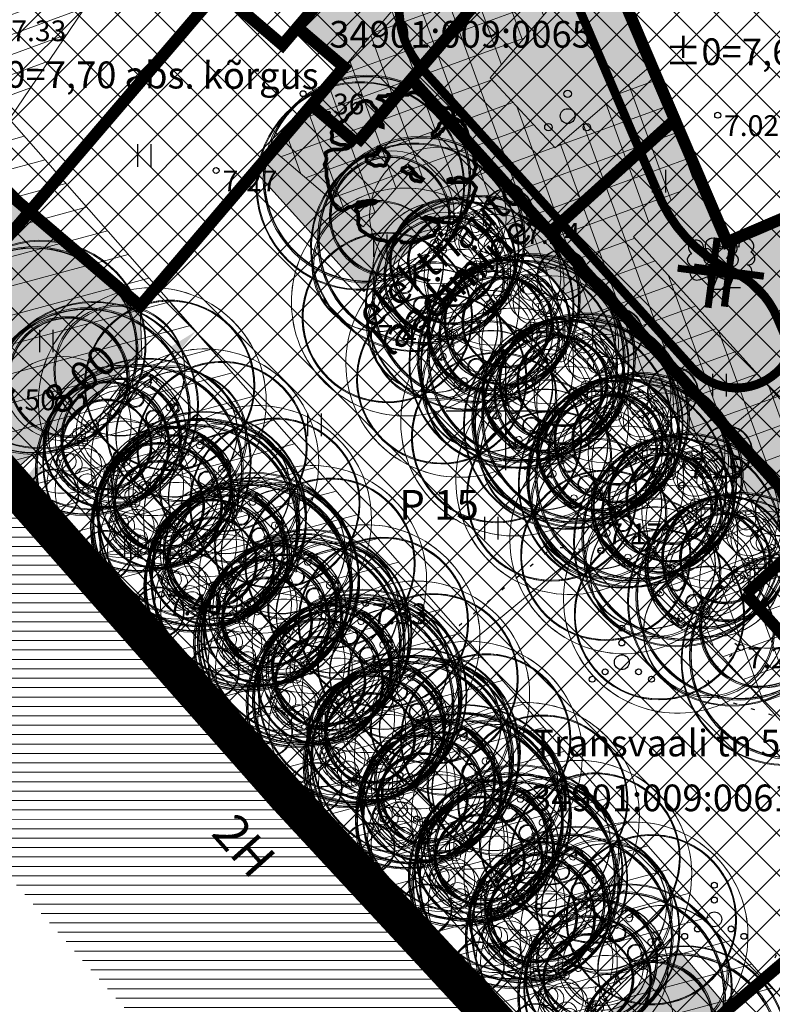
# Model space of a CAD drawing. Extents: x 411402 to 411913, y 6458040 to 6458506.
# Drawn here: x 411584 to 411609, y 6458180 to 6458213 of the extents above; entities that cross this region are included whole.
import ezdxf
from ezdxf.enums import TextEntityAlignment as Align

# ---------------------------------------------------------------- set-up
doc = ezdxf.new("R2010")
doc.units = 0
for name, pattern in [('ACAD_ISO02W100', [15, 12, -3]), ('ACAD_ISO04W100', [30, 24, -3, 0, -3]), ('DASHDOT2', [0.5, 0.25, -0.125, 0, -0.125]), ('DASHED', [0.75, 0.5, -0.25]), ('HOONEKP', [0.02001, 0.01, -1e-05, 0.01]), ('KOLVIK', [1.25, 0.25, -1])]:
    doc.linetypes.add(name, pattern=pattern)
for name, color, linetype, lineweight in [('0-autod', 252, 'Continuous', 13), ('DP_hoonestus', 30, 'ACAD_ISO02W100', 13), ('DP_Plan_ala', 191, 'ACAD_ISO04W100', 13), ('OLEV_HOONED', 251, 'Continuous', 13), ('OLEV_HOONED_HATS', 253, 'Continuous', 13), ('OLEV_PIIRANG_MAANTEE', 114, 'DASHDOT2', 13), ('OLEV_PIIRANGUD TV', 132, 'Continuous', 13), ('PIIR', 1, 'Continuous', 0), ('PLAN_EH_HOONED', 164, 'DASHED', 13), ('PLAN_EH_HOONESTUSALA_HATS', 31, 'Continuous', 13), ('PLAN_EH_LIKV', 10, 'Continuous', 13), ('PLAN_EH_MÄNGUVÄLJAK', 220, 'DASHED', 13), ('PLAN_HALJ_KORG', 92, 'Continuous', 13), ('PLAN_PIIRANGUD_TO', 243, 'Continuous', 13), ('PLAN_PIIRANGUD_TV', 231, 'Continuous', 13), ('PLAN_TV_TERMO', 44, 'SOOJATRASS', 13)]:
    doc.layers.add(name, color=color, linetype=linetype, lineweight=lineweight)
for name, color, linetype in [('Haljastus', 8, 'Continuous'), ('Hoone', 250, 'Continuous'), ('Korgus', 8, 'Continuous'), ('PLAN_LIIKLUS_TEE', 250, 'Continuous'), ('Puu', 8, 'Continuous'), ('Vork', 252, 'Continuous')]:
    doc.layers.add(name, color=color, linetype=linetype)
doc.layers.add('PLAN_HALJ_MADAL', color=7, linetype='Continuous', lineweight=0, true_color=0xa8ce9c)
doc.styles.add('ARIAL', font='arial.ttf')
doc.styles.add('ITALIC', font='italic.shx')
doc.styles.add('romanc', font='romanc.shx')
doc.styles.add('ROMANS', font='romans.shx')
doc.styles.get("Standard").update_dxf_attribs({"font": 'arial.ttf'})
doc.linetypes.add('SOOJATRASS', pattern='A,2.5,-1.5,["T",romanc,S=1.6,R=0,X=-0.8,Y=-0.8],-2.5,6.5', length=13)
doc.dimstyles.new('ISO-25', dxfattribs={"dimtxt": 2.5, "dimasz": 2.5, "dimexe": 1.25, "dimexo": 0.625, "dimtad": 1, "dimtxsty": 'Standard', "dimcen": 2.5, "dimadec": 0, "dimazin": 0, "dimtfac": 1, "dimtmove": 0, "dimatfit": 3, "dimfxl": 1, "dimarcsym": 0})

# ---------------------------------------------------------------- blocks, each defined once
blk = doc.blocks.new('LEHTP2')
at = {"color": 0, "linetype": 'Continuous'}
for p, q in [((-0.88, 0.67), (0.01, 1.02)), ((0, 0), (-0.35, 0.88)), ((0, 0), (0.36, 0.88)), ((0.01, 1.02), (0.89, 0.66)), ((0.76, 0), (0, 0))]:
    blk.add_line(p, q, dxfattribs=at)
at = {"color": 0, "linetype": 'Continuous', "flags": 128}
blk.add_lwpolyline([(0.01, 2.01), (-0.03, 1.86), (-0.03, 1.82), (-0.01, 1.76), (0.03, 1.69), (0.04, 1.65), (0.01, 1.58), (-0.04, 1.48), (-0.05, 1.43), (-0.04, 1.4), (-0.02, 1.34), (0.05, 1.22), (0.06, 1.18), (0.05, 1.14), (0.02, 1.07), (0.01, 1.02)], dxfattribs=at)
at = {"color": 0, "linetype": 'Continuous'}
for centre, radius, start, end in [((-1.114, 2.828), 0.512, 350.48556, 111.50017), ((1.158, 2.811), 0.512, 67.6168, 188.63142), ((-1.114, 2.828), 0.512, 111.50269, 232.51731), ((-0.445, 2.327), 0.448, 308.50412, 111.57247), ((0.481, 2.318), 0.45, 67.7016, 230.51262), ((1.158, 2.811), 0.512, 306.59966, 67.61428), ((-1.262, 2.005), 0.448, 111.43041, 274.49868), ((0.008, 1.535), 0.475, 66.76552, 111.50149), ((1.293, 1.986), 0.448, 264.6183, 67.68657), ((-1.053, 1.117), 0.475, 111.50143, 291.50036), ((1.07, 1.101), 0.475, 247.61661, 67.61554)]:
    blk.add_arc(centre, radius, start, end, dxfattribs=at)
blk = doc.blocks.new('PQQSAS')
at = {"color": 0, "linetype": 'Continuous'}
for centre, radius in [((0, 1.5), 0.25), ((0, 0), 0.5), ((-1.3, -0.75), 0.25), ((1.3, -0.75), 0.25)]:
    blk.add_circle(centre, radius, dxfattribs=at)
blk = doc.blocks.new('VQSA')
at = {"color": 0, "linetype": 'Continuous'}
for centre, radius in [((0, 2.3), 0.2), ((0, 1.3), 0.2), ((0, 0), 0.5), ((-1.13, -0.65), 0.2), ((1.13, -0.65), 0.2), ((-2, -1.15), 0.2), ((2, -1.15), 0.2)]:
    blk.add_circle(centre, radius, dxfattribs=at)
blk = doc.blocks.new('VKORIS')
at = {"color": 0, "linetype": 'Continuous'}
for p, q in [((0, 4), (0, -4)), ((-4, 0), (4, 0))]:
    blk.add_line(p, q, dxfattribs=at)
blk = doc.blocks.new('HEIN')
at = {"color": 0, "linetype": 'Continuous'}
for p, q in [((-0.455, 0.761), (-0.455, -0.761)), ((0.455, 0.761), (0.455, -0.761))]:
    blk.add_line(p, q, dxfattribs=at)
blk = doc.blocks.new('auto01')
for p, q in [((-340, -123), (-339, -114)), ((340, -123), (339, -114)), ((-874, -640), (-870, -463)), ((-874, -640), (-874, -1605)), ((874, -640), (870, -463)), ((874, -640), (874, -1605)), ((-956, -1709), (-785, -1693)), ((-748, -1696), (-748, -3327)), ((-734, -1699), (-734, -2474)), ((734, -1699), (734, -2474)), ((749, -1696), (749, -3327)), ((956, -1709), (785, -1693)), ((-748, -2527), (-874, -2510)), ((-748, -2485), (-541, -2549)), ((-748, -2527), (-545, -2590)), ((-748, -2569), (-550, -2630)), ((-734, -2474), (-554, -2529)), ((-734, -2589), (-734, -3152)), ((-734, -2589), (-566, -2641)), ((749, -2485), (541, -2549)), ((749, -2527), (545, -2590)), ((749, -2569), (550, -2630)), ((734, -2474), (554, -2529)), ((734, -2589), (566, -2641)), ((734, -2589), (734, -3152)), ((749, -2527), (874, -2510)), ((-665, -3140), (-734, -3152)), ((-670, -3156), (-734, -3167)), ((-734, -3167), (-734, -3327)), ((665, -3140), (734, -3152)), ((670, -3156), (734, -3167)), ((734, -3167), (734, -3327)), ((-468, -4360), (-571, -4338)), ((468, -4360), (571, -4338))]:
    blk.add_line(p, q)
for points in [[(-336, -129, 0.103284), (0, -199)], [(-874, -1701), (-874, -3641), (-831, -3945), (-844, -4376, 0.414214), (-694, -4526, 0.022082), (0, -4556, 0.027777), (699, -4522, 0.496242), (845, -4376), (831, -3945), (874, -3641), (874, -1701)], [(-831, -3945), (-771, -4366, 0.35092), (-680, -4452, 0.041376), (680, -4452, 0.35092), (771, -4366), (831, -3945)]]:
    blk.add_lwpolyline(points, format="xyb")
for centre, radius, start, end in [((0, -2324), 2324, 90, 101.3274), ((0, -2324), 2324, 78.6726, 90), ((-403, -512), 469, 96.5787, 174.0871), ((-731, -368), 72.4, 142.6495, 358.439), ((-499, -451), 316, 99.2013, 156.3101), ((-323, -506), 359, 93.3342, 162.9284), ((0, -3944), 3844, 90, 98.2125), ((-333, -123), 26.8, 165.0992, 247.1333), ((0, 640), 859, 246.4094, 270), ((-333, -123), 6.79, 180, 249.2562), ((0, -3944), 3844, 81.7875, 90), ((0, 640), 839, 270, 293.5872), ((0, 640), 859, 270, 293.5906), ((333, -123), 6.79, 290.7438, 0), ((333, -123), 26.8, 292.8667, 14.9008), ((323, -506), 359, 17.0716, 86.6658), ((403, -512), 469, 5.9129, 83.4213), ((499, -451), 316, 23.6899, 80.7987), ((731, -368), 72.4, 181.561, 37.3505), ((-120, -673), 755, 153.4081, 177.4629), ((1495, -1205), 2306, 159.5743, 177.8486), ((-1495, -1205), 2306, 2.1514, 20.4257), ((120, -673), 755, 2.5371, 26.5919), ((0, -2506), 1518, 90, 118.4008), ((0, -2506), 1518, 61.5992, 90), ((-2533, -2453), 2040, 0, 35.6201), ((-727, -1118), 82.6, 180, 249.3586), ((-642, -1317), 166, 118.1244, 206.3544), ((0, -2506), 1368, 90, 125.3375), ((-664, -1368), 50, 120.2342, 206.5188), ((0, -2506), 1368, 54.6625, 90), ((2533, -2453), 2040, 144.3799, 180), ((664, -1368), 50, 333.4812, 59.7658), ((642, -1317), 166, 333.6456, 61.8756), ((727, -1118), 82.6, 290.6414, 0), ((-844, -1720), 119, 104.8971, 171.9234), ((-896, -1385), 220, 275.5352, 311.9527), ((-2533, -2453), 2000, 0.0384, 26.8547), ((-2578, -2323), 2090, 11.1035, 26.5188), ((2578, -2323), 2090, 153.4812, 168.8965), ((2533, -2453), 2000, 153.1453, 179.9616), ((896, -1385), 220, 228.0473, 264.4648), ((844, -1720), 119, 8.0766, 75.1029), ((-957, -1704), 5, 171.9234, 275.1186), ((-783, -1905), 212, 57.7166, 90.6187), ((-2533, -2453), 1985, 0.0532, 21.8307), ((0, -4745), 2873, 90, 101.2721), ((-500, -1832), 114, 237.4365, 273.8627), ((-3959, -2543), 3487, 348.9607, 9.9069), ((-3959, -2543), 3517, 348.8726, 9.7864), ((0, -4745), 2843, 90, 99.981), ((0, -4745), 2873, 78.7279, 90), ((0, -4745), 2843, 80.019, 90), ((3959, -2543), 3517, 170.2136, 191.1274), ((3959, -2543), 3487, 170.0931, 191.0393), ((500, -1832), 114, 266.1373, 302.5635), ((2533, -2453), 1985, 158.1693, 179.9468), ((783, -1905), 212, 89.3813, 122.2834), ((957, -1704), 5, 264.8814, 8.0766), ((-3991, -2217), 3506, 337.5071, 356.1519), ((-3991, -2217), 3466, 341.2133, 356.1296), ((-3991, -2217), 3451, 344.4967, 352.9522), ((-3991, -2217), 3451, 354.8126, 356.1211), ((3991, -2217), 3506, 183.8481, 202.4929), ((3991, -2217), 3466, 183.8704, 198.7867), ((3991, -2217), 3451, 183.8789, 185.1874), ((3991, -2217), 3451, 187.0478, 195.5033), ((-3991, -2217), 3451, 341.2133, 344.2209), ((1496, -3852), 2189, 162.9218, 190.0681), ((1534, -3859), 2208, 164.7735, 176.5369), ((-577, -3215), 20, 66.7723, 163.0497), ((-547, -3292), 50, 68.8791, 164.7735), ((19, -1826), 1491, 246.7723, 269.2765), ((19, -1826), 1521, 248.8791, 269.2907), ((-19, -1826), 1491, 270.7235, 293.2277), ((-19, -1826), 1521, 270.7093, 291.1209), ((547, -3292), 50, 15.2265, 111.1209), ((577, -3215), 20, 16.9503, 113.2277), ((-1496, -3852), 2189, 349.9319, 17.0782), ((-1534, -3859), 2208, 3.4631, 15.2265), ((3991, -2217), 3451, 195.7791, 198.7867), ((-893, -3479), 163, 276.7093, 330.7849), ((-728, -3327), 20, 180, 341.2133), ((729, -3327), 20, 198.7867, 0), ((893, -3479), 163, 209.2151, 263.2907), ((-455, -3600), 288, 215.1307, 259.5917), ((-619, -3728), 50, 176.5369, 218.1545), ((-455, -3600), 258, 218.1545, 250.4729), ((19, -1826), 2093, 254.4699, 269.4845), ((19, -1826), 2123, 255.6222, 269.4918), ((-19, -1826), 2093, 270.5155, 285.5301), ((-19, -1826), 2123, 270.5082, 284.3778), ((455, -3600), 288, 280.4083, 324.8693), ((455, -3600), 258, 289.5271, 321.8455), ((619, -3728), 50, 321.8455, 3.4631), ((-670, -4347), 143, 87.7577, 144.0829), ((-546, -4227), 113, 180, 257.6084), ((546, -4227), 113, 282.3916, 0), ((670, -4347), 143, 35.9171, 92.2423), ((-493, -4471), 113, 359.99, 77.6084), ((493, -4471), 113, 102.3916, 180.01)]:
    blk.add_arc(centre, radius, start, end)
blk = doc.blocks.new('A$C54881EEE')
at = {"layer": 'PLAN_HALJ_KORG', "color": 84, "lineweight": 30, "const_width": 0.14}
for points in [[(4.96, 2.469), (5.033, 2.496), (5.106, 2.527), (5.2, 2.527), (5.273, 2.496), (5.368, 2.469), (5.441, 2.438), (5.536, 2.469), (5.609, 2.469), (5.678, 2.554), (5.729, 2.643), (5.729, 2.732), (5.751, 2.817), (5.798, 2.906), (5.776, 2.995), (5.729, 3.08), (5.729, 3.431), (5.678, 3.609), (5.656, 3.694), (5.656, 3.783), (5.631, 3.871), (5.609, 3.96), (5.536, 4.045), (5.488, 4.134), (5.463, 4.223), (5.441, 4.308), (5.393, 4.397), (5.368, 4.486), (5.295, 4.544), (5.248, 4.633), (5.175, 4.66), (5.08, 4.718), (5.007, 4.748), (4.913, 4.691), (4.84, 4.633), (4.792, 4.544), (4.723, 4.455), (4.65, 4.428), (4.577, 4.366), (4.53, 4.281), (4.457, 4.25), (4.41, 4.161), (4.337, 4.134), (4.242, 4.076), (4.169, 4.076), (4.147, 4.161), (4.194, 4.25), (4.267, 4.281), (4.337, 4.366), (4.387, 4.455), (4.41, 4.544), (4.482, 4.602), (4.555, 4.602), (4.65, 4.633), (4.723, 4.633), (4.745, 4.718), (4.723, 4.806), (4.745, 4.895), (4.818, 4.837), (4.89, 4.806), (4.938, 4.895), (4.938, 4.98), (4.89, 5.069), (4.818, 5.127), (4.745, 5.158), (4.672, 5.127), (4.577, 5.158), (4.482, 5.216), (4.41, 5.274), (4.337, 5.363), (4.242, 5.452), (4.169, 5.51), (3.979, 5.51), (3.907, 5.537), (3.812, 5.595), (3.739, 5.625), (3.644, 5.652), (3.571, 5.714), (3.476, 5.741), (3.403, 5.741), (3.309, 5.714), (3.236, 5.652), (3.068, 5.652), (2.973, 5.683), (2.9, 5.714), (2.733, 5.714), (2.638, 5.683), (2.565, 5.652), (2.47, 5.652), (2.397, 5.595), (2.135, 5.595), (2.087, 5.51), (2.16, 5.479), (2.255, 5.452), (2.328, 5.39), (2.35, 5.305), (2.255, 5.127), (2.208, 5.042), (2.208, 4.602), (2.277, 4.513), (2.277, 4.428), (2.182, 4.455), (2.11, 4.513), (2.062, 4.602), (2.04, 4.691), (2.04, 4.953), (2.062, 5.042), (2.015, 5.127), (1.942, 5.185), (1.872, 5.274), (1.825, 5.363), (1.752, 5.39), (1.679, 5.421), (1.584, 5.421), (1.512, 5.39), (1.417, 5.363), (1.344, 5.305), (1.322, 5.216), (1.249, 5.127), (1.176, 5.069), (1.107, 4.98), (0.961, 4.864), (0.914, 4.775), (0.866, 4.691), (0.793, 4.66), (0.721, 4.633), (0.626, 4.571), (0.553, 4.544), (0.483, 4.455), (0.458, 4.366), (0.385, 4.308), (0.338, 4.223), (0.363, 4.134), (0.363, 4.045), (0.338, 3.96), (0.385, 3.871), (0.458, 3.841), (0.531, 3.814), (0.604, 3.783), (0.699, 3.756), (0.866, 3.756), (0.939, 3.725), (1.034, 3.694), (0.961, 3.636), (0.888, 3.609), (0.793, 3.609), (0.721, 3.578), (0.385, 3.578), (0.29, 3.551), (0.218, 3.52), (0.123, 3.462), (0.123, 3.373), (0.17, 3.284), (0.196, 3.284)], [(2.11, 3.489), (2.062, 3.404), (1.967, 3.373), (1.894, 3.346), (1.727, 3.346), (1.657, 3.257), (1.657, 3.168), (1.727, 3.08), (1.8, 3.052), (1.872, 3.022), (1.967, 2.964), (2.04, 2.964), (2.135, 2.995), (2.208, 2.995), (2.303, 2.964), (2.375, 2.995), (2.397, 3.08), (2.445, 3.168), (2.496, 3.257), (2.518, 3.346), (2.47, 3.431), (2.397, 3.489), (2.328, 3.578), (2.255, 3.609), (2.182, 3.667), (2.11, 3.667), (2.062, 3.578), (2.087, 3.489), (2.11, 3.489)], [(0.148, 3.284), (0.148, 3.199), (0.123, 3.11), (0.075, 3.022), (0.101, 2.937), (0.148, 2.848), (0.148, 2.585), (0.17, 2.496), (0.196, 2.407), (0.196, 2.322), (0.218, 2.233), (0.243, 2.145), (0.268, 2.06), (0.268, 1.971), (0.29, 1.882), (0.316, 1.793), (0.338, 1.708), (0.385, 1.619), (0.411, 1.53), (0.483, 1.472), (0.531, 1.384), (0.604, 1.326), (0.699, 1.299), (0.771, 1.268), (0.866, 1.326), (0.939, 1.384), (1.034, 1.414), (1.107, 1.414), (1.202, 1.472), (1.274, 1.503), (1.344, 1.588), (1.417, 1.588), (1.537, 1.619), (1.61, 1.619), (1.705, 1.65), (1.967, 1.65), (2.04, 1.619), (1.967, 1.561), (1.894, 1.53), (1.727, 1.53), (1.632, 1.472), (1.559, 1.472), (1.464, 1.445), (1.391, 1.414), (1.296, 1.384), (1.249, 1.299), (1.322, 1.241), (1.344, 1.152), (1.344, 1.036), (1.369, 0.947), (1.344, 0.858), (1.344, 0.773), (1.391, 0.684), (1.417, 0.568), (1.489, 0.507), (1.584, 0.449), (1.657, 0.391), (1.752, 0.333), (1.825, 0.302), (1.92, 0.244), (1.992, 0.217), (2.087, 0.186), (2.208, 0.159), (2.303, 0.159), (2.375, 0.128), (2.47, 0.097), (2.543, 0.097), (2.59, 0.186), (2.663, 0.217), (2.758, 0.186), (2.831, 0.186), (2.948, 0.159)], [(3.188, 2.964), (3.116, 2.906), (3.021, 2.875), (2.999, 2.79), (3.116, 2.732), (3.188, 2.674), (3.261, 2.674), (3.334, 2.643), (3.334, 2.554), (3.381, 2.469), (3.476, 2.407), (3.549, 2.407), (3.644, 2.38), (3.717, 2.38), (3.786, 2.469), (3.691, 2.527), (3.619, 2.554), (3.524, 2.612), (3.451, 2.674), (3.403, 2.759), (3.403, 2.848), (3.309, 2.906), (3.236, 2.964), (3.214, 2.964)], [(2.948, 0.159), (2.999, 0.07), (3.429, 0.07), (3.502, 0.097), (3.596, 0.097), (3.669, 0.159), (3.764, 0.186), (3.837, 0.217), (3.932, 0.244), (4.005, 0.275), (4.1, 0.302), (4.194, 0.333), (4.242, 0.422), (4.267, 0.507), (4.362, 0.568), (4.41, 0.653), (4.387, 0.742), (4.337, 0.831), (4.22, 0.858), (4.147, 0.889), (4.074, 0.916), (3.979, 0.947), (3.907, 0.947), (3.812, 0.978), (3.884, 1.036), (3.979, 1.005), (4.074, 1.005), (4.147, 0.978), (4.22, 0.978), (4.315, 0.916), (4.387, 0.889), (4.482, 0.858), (4.555, 0.831), (4.745, 0.831), (4.84, 0.8), (4.913, 0.8), (4.985, 0.858), (5.058, 0.889), (5.153, 0.947), (5.2, 1.036), (5.248, 1.121), (5.321, 1.183), (5.393, 1.21), (5.441, 1.299), (5.463, 1.384), (5.536, 1.445), (5.561, 1.53), (5.631, 1.619), (5.678, 1.708), (5.678, 1.793), (5.729, 1.971), (5.776, 2.06), (5.798, 2.145), (5.729, 2.233), (5.656, 2.322), (5.583, 2.349), (4.985, 2.349), (4.913, 2.322), (4.84, 2.349), (4.745, 2.349), (4.745, 2.438), (4.818, 2.469), (4.89, 2.469), (4.985, 2.438), (4.985, 2.469)]]:
    blk.add_lwpolyline(points, dxfattribs=at)
blk = doc.blocks.new('*D37')
at = {"layer": 'Defpoints', "color": 0, "ltscale": 0.5, "transparency": 16777216}
for p in [(411589.543, 6458202.686), (411590.714, 6458201.355), (411584.705, 6458196.073)]:
    blk.add_point(p, dxfattribs=at)
at = {"layer": 'PLAN_PIIRANGUD_TO', "color": 0, "lineweight": -2, "ltscale": 0.5, "transparency": 16777216}
for p, q in [((411590.301, 6458201.824), (411588.718, 6458203.625)), ((411584.286, 6458198.065), (411588.792, 6458202.026)), ((411584.293, 6458196.542), (411582.709, 6458198.343))]:
    blk.add_line(p, q, dxfattribs=at)
at = {"layer": 'PLAN_PIIRANGUD_TO', "color": 0, "ltscale": 0.5, "transparency": 16777216}
for points in [[(411588.682, 6458202.151), (411588.902, 6458201.901), (411589.543, 6458202.686)], [(411584.176, 6458198.19), (411584.396, 6458197.94), (411583.535, 6458197.405)]]:
    blk.add_solid(points, dxfattribs=at)
at = {"layer": 'PLAN_PIIRANGUD_TO', "color": 0, "ltscale": 0.5, "transparency": 16777216, "insert": (411585.729, 6458200.966), "char_height": 1, "attachment_point": 5, "rotation": 41.3165}
blk.add_mtext('8,00', dxfattribs=at)

msp = doc.modelspace()

# ---------------------------------------------------------------- hatches: boundary and pattern name
at = {"layer": 'OLEV_HOONED_HATS', "ltscale": 0.5}
h = msp.add_hatch(dxfattribs=at)
h.set_pattern_fill('ANSI31', color=256, scale=0.1, angle=315)
h.paths.add_polyline_path([(411606.623, 6458171.138), (411607.093, 6458171.542), (411612.23, 6458165.42), (411610.353, 6458163.895), (411591.454, 6458147.529), (411586.149, 6458153.565), (411599.744, 6458165.516), (411576.071, 6458192.446), (411564.855, 6458179.623), (411556.493, 6458186.938), (411574.569, 6458207.603)])
at = {"layer": 'OLEV_PIIRANGUD TV', "ltscale": 0.5}
h = msp.add_hatch(dxfattribs=at)
h.set_pattern_fill('ANSI31', color=256, scale=0.2, angle=335)
h.paths.add_polyline_path([(411578.572, 6458202.953), (411575.841, 6458206.052), (411584.419, 6458218.701), (411595.644, 6458231.688), (411597.178, 6458230.387)])
at = {"layer": 'PLAN_EH_HOONESTUSALA_HATS', "ltscale": 0.5}
h = msp.add_hatch(dxfattribs=at)
h.set_pattern_fill('ANSI37', color=256, scale=0.3)
h.paths.add_polyline_path([(411609.8, 6458168.48), (411592.6, 6458187.04), (411574.67, 6458207.38), (411602.174, 6458239.358), (411610.854, 6458230.509), (411628.72, 6458186.77), (411628.51, 6458184.04)])
at = {"layer": 'PLAN_HALJ_MADAL', "ltscale": 0.5}
h = msp.add_hatch(color=256, dxfattribs=at)
h.dxf.hatch_style = 1
h.paths.add_polyline_path([(411607.179, 6458217.088), (411603.316, 6458215.438), (411607.476, 6458205.695), (411609.369, 6458206.503), (411613.213, 6458197.501), (411622.588, 6458201.505), (411622.91, 6458200.938), (411609.798, 6458195.339), (411598.927, 6458207.376), (411595.217, 6458204.025), (411591.547, 6458208.088), (411594.546, 6458211.607), (411592.979, 6458212.942), (411599.329, 6458220.391), (411591.57, 6458227.004), (411595.79, 6458231.7), (411603.954, 6458224.642)])
h = msp.add_hatch(color=256, dxfattribs=at)
h.dxf.hatch_style = 1
h.paths.add_polyline_path([(411583.163, 6458197.746), (411574.67, 6458207.38), (411578.269, 6458211.559), (411587.674, 6458203.544), (411587.73, 6458201.87)])
h = msp.add_hatch(color=256, dxfattribs=at)
h.dxf.hatch_style = 1
h.paths.add_polyline_path([(411601.254, 6458177.702), (411605.827, 6458181.831), (411607.618, 6458179.73), (411606.432, 6458178.719), (411612.906, 6458171.013), (411609.8, 6458168.48)])
at = {"layer": 'PLAN_PIIRANGUD_TO', "ltscale": 0.5}
h = msp.add_hatch(dxfattribs=at)
h.set_pattern_fill('ANSI31', color=256, scale=0.3, angle=330)
edge = h.paths.add_edge_path()
edge.add_line((411579.988, 6458213.556), (411610.599, 6458178.733))
edge.add_arc((411607.093, 6458171.542), 8, 39.8328, 64.0126, ccw=False)
edge.add_line((411613.237, 6458176.667), (411613.347, 6458176.534))
edge.add_line((411613.347, 6458176.534), (411615.877, 6458173.426))
edge.add_line((411615.877, 6458173.426), (411609.8, 6458168.48))
edge.add_line((411609.8, 6458168.48), (411592.6, 6458187.04))
edge.add_line((411592.6, 6458187.04), (411574.67, 6458207.38))
edge.add_line((411574.67, 6458207.38), (411579.988, 6458213.556))
h = msp.add_hatch(dxfattribs=at)
h.set_pattern_fill('ANSI31', color=256, scale=0.3, angle=330)
edge = h.paths.add_edge_path()
edge.add_line((411620.117, 6458166.57), (411626.473, 6458171.753))
edge.add_line((411626.473, 6458171.753), (411632.735, 6458177.125))
edge.add_line((411632.735, 6458177.125), (411628.51, 6458184.04))
edge.add_line((411628.51, 6458184.04), (411609.8, 6458168.48))
edge.add_line((411609.8, 6458168.48), (411612.2, 6458165.42))
edge.add_line((411612.2, 6458165.42), (411591.538, 6458147.63))
edge.add_line((411591.538, 6458147.63), (411596.77, 6458141.578))
edge.add_line((411596.77, 6458141.578), (411617.294, 6458159.251))
edge.add_arc((411612.2, 6458165.42), 8, 309.5485, 368.2657)
at = {"layer": 'PLAN_PIIRANGUD_TV', "ltscale": 0.5}
h = msp.add_hatch(dxfattribs=at)
h.set_pattern_fill('ANSI37', color=256, scale=0.3, angle=335)
h.paths.add_polyline_path([(411604.325, 6458205.876), (411606.499, 6458207.985), (411604.928, 6458211.664), (411601.675, 6458208.873), (411599.484, 6458211.235), (411606.534, 6458219.506), (411601.06, 6458224.172), (411602.502, 6458225.873), (411599.451, 6458228.46), (411598.015, 6458226.766), (411594.18, 6458230.035), (411591.57, 6458227.004), (411600.895, 6458219.056), (411592.155, 6458208.802), (411595.2, 6458206.208), (411596.868, 6458208.165), (411607.715, 6458196.153), (411605.292, 6458193.964), (411612.14, 6458186.381), (411615.108, 6458189.062), (411610.941, 6458193.677), (411613.365, 6458195.865)])

# ---------------------------------------------------------------- linework, layer by layer
at = {"layer": 'DP_hoonestus', "ltscale": 0.3, "const_width": 0.5, "flags": 128}
msp.add_lwpolyline([(411574.67, 6458207.38), (411595.79, 6458231.7), (411602.15, 6458239.29), (411610.8, 6458230.54), (411619.49, 6458209.28), (411628.72, 6458186.77), (411628.51, 6458184.04), (411621.34, 6458177.89), (411609.8, 6458168.48), (411598.35, 6458180.4), (411592.6, 6458187.04), (411574.67, 6458207.38)], close=True, dxfattribs=at)
at = {"layer": 'DP_Plan_ala', "ltscale": 0.2, "const_width": 1.3, "flags": 128}
msp.add_lwpolyline([(411574.67, 6458207.38), (411602.15, 6458239.29), (411610.8, 6458230.54), (411619.49, 6458209.28), (411628.72, 6458186.77), (411628.51, 6458184.04), (411621.25, 6458177.8), (411609.8, 6458168.48), (411592.6, 6458187.04)], close=True, dxfattribs=at)
at = {"layer": 'Haljastus', "linetype": 'KOLVIK', "ltscale": 0.5, "flags": 128}
msp.add_lwpolyline([(411592.372, 6458187.351), (411597.084, 6458191.627), (411601.617, 6458195.416), (411603.224, 6458195.285), (411607.946, 6458192.019), (411607.342, 6458191.538), (411606.779, 6458190.987), (411607.184, 6458190.306), (411611.681, 6458188.9), (411609.588, 6458182.964), (411608.911, 6458181.022), (411611.279, 6458177.52), (411614.407, 6458174.057), (411612.406, 6458172.65), (411608.879, 6458169.439)], dxfattribs=at)
at = {"layer": 'Hoone', "linetype": 'HOONEKP', "ltscale": 0.5, "flags": 128}
msp.add_lwpolyline([(411573.819, 6458206.746), (411574.569, 6458207.603), (411574.968, 6458207.15), (411606.623, 6458171.138), (411607.093, 6458171.542), (411608.452, 6458169.954), (411609.652, 6458168.513), (411612.23, 6458165.42), (411610.455, 6458163.98), (411610.353, 6458163.895)], dxfattribs=at)
at = {"layer": 'Korgus', "linetype": 'Continuous', "ltscale": 0.5}
for centre in [(411593.17, 6458210.706), (411607.161, 6458209.977), (411590.235, 6458208.111), (411600.451, 6458206.338), (411595.473, 6458202.897), (411605.956, 6458197.497), (411603.224, 6458195.285), (411588.382, 6458193.807), (411595.284, 6458193.505), (411607.946, 6458192.019)]:
    msp.add_circle(centre, 0.1, dxfattribs=at)
at = {"layer": 'OLEV_HOONED', "ltscale": 0.5, "flags": 128}
msp.add_lwpolyline([(411556.511, 6458186.958, 0.2, 0.2, 0), (411574.569, 6458207.603, 0.2, 0.2, 0), (411606.623, 6458171.138, 0.2, 0.2, 0), (411607.093, 6458171.542, 0.2, 0.2, 0), (411612.23, 6458165.42, 0.2, 0.2, 0), (411610.353, 6458163.895, 0, 0, 0)], format="xyseb", dxfattribs=at)
at = {"layer": 'OLEV_PIIRANG_MAANTEE', "ltscale": 10, "const_width": 0.4, "flags": 128}
msp.add_lwpolyline([(411602.975, 6458229.071), (411598.274, 6458223.517), (411592.512, 6458216.748), (411584.361, 6458207.225), (411579.707, 6458201.757)], dxfattribs=at)
at = {"layer": 'OLEV_PIIRANGUD TV', "ltscale": 0.5, "flags": 128}
msp.add_lwpolyline([(411578.572, 6458202.953), (411575.841, 6458206.052), (411584.419, 6458218.701), (411595.644, 6458231.688), (411597.178, 6458230.387)], close=True, dxfattribs=at)
at = {"layer": 'PIIR', "ltscale": 0.5, "const_width": 0.2, "flags": 128}
msp.add_lwpolyline([(411574.67, 6458207.38), (411595.79, 6458231.7), (411602.15, 6458239.29), (411610.8, 6458230.54), (411619.49, 6458209.28), (411628.72, 6458186.77), (411628.51, 6458184.04), (411621.34, 6458177.89), (411609.8, 6458168.48), (411598.35, 6458180.4), (411592.6, 6458187.04), (411574.67, 6458207.38)], close=True, dxfattribs=at)
at = {"layer": 'PIIR', "ltscale": 0.5, "flags": 128}
for points in [[(411574.67, 6458207.38), (411595.79, 6458231.7), (411602.15, 6458239.29), (411610.8, 6458230.54), (411619.49, 6458209.28), (411592.6, 6458187.04), (411574.67, 6458207.38)], [(411592.6, 6458187.04), (411619.49, 6458209.28), (411628.72, 6458186.77), (411628.51, 6458184.04), (411621.34, 6458177.89), (411609.8, 6458168.48), (411598.35, 6458180.4), (411592.6, 6458187.04)], [(411558.45, 6458149), (411567.45, 6458156.92), (411548.79, 6458176.57), (411557.41, 6458187.81), (411574.67, 6458207.38), (411592.6, 6458187.04), (411598.35, 6458180.4), (411609.8, 6458168.48), (411612.2, 6458165.42), (411591.59, 6458148.32), (411566.43, 6458140.07), (411558.45, 6458149)]]:
    msp.add_lwpolyline(points, dxfattribs=at)
at = {"layer": 'PLAN_EH_HOONED', "ltscale": 2, "const_width": 0.4, "flags": 128}
for points in [[(411587.674, 6458203.544), (411579.915, 6458210.157), (411586.281, 6458217.626), (411584.715, 6458218.961), (411591.57, 6458227.004), (411599.329, 6458220.391), (411592.979, 6458212.942), (411594.546, 6458211.607)], [(411603.316, 6458215.438), (411612.692, 6458219.441), (411616.546, 6458210.416), (411618.438, 6458211.224), (411622.588, 6458201.505), (411613.213, 6458197.501), (411609.369, 6458206.503), (411607.476, 6458205.695)], [(411620.469, 6458193.558), (411627.083, 6458185.8), (411619.615, 6458179.433), (411620.95, 6458177.867), (411612.908, 6458171.01), (411606.294, 6458178.768), (411613.743, 6458185.118), (411612.407, 6458186.684)]]:
    msp.add_lwpolyline(points, close=True, dxfattribs=at)
at = {"layer": 'PLAN_EH_HOONED', "ltscale": 2, "flags": 128}
msp.add_lwpolyline([(411592.979, 6458212.942, 0.4, 0.4, 0), (411592.474, 6458212.348, 0.4, 0.4, 0), (411586.281, 6458217.626, 0, 0, 0)], format="xyseb", dxfattribs=at)
at = {"layer": 'PLAN_EH_LIKV', "ltscale": 0.5, "const_width": 0.238}
for points in [[(411607.144, 6458205.842), (411606.834, 6458203.483)], [(411607.694, 6458205.88), (411607.385, 6458203.52)], [(411605.809, 6458204.817), (411608.169, 6458204.508)], [(411606.359, 6458204.855), (411608.719, 6458204.546)]]:
    msp.add_lwpolyline(points, dxfattribs=at)
at = {"layer": 'PLAN_EH_MÄNGUVÄLJAK', "const_width": 0.3, "flags": 128}
msp.add_lwpolyline([(411597.129, 6458215.499), (411599.101, 6458217.812, -0.556683), (411600.781, 6458217.556), (411605.088, 6458207.481, 0.196742), (411607.666, 6458204.705, -0.185491), (411609.165, 6458203.161), (411609.454, 6458202.485, -0.321726), (411609.201, 6458201.346), (411609.131, 6458201.284, -0.412691), (411606.314, 6458201.435), (411597.186, 6458211.542, -0.376503)], format="xyb", close=True, dxfattribs=at)
at = {"layer": 'PLAN_HALJ_MADAL', "ltscale": 0.5, "flags": 128}
for points in [[(411607.179, 6458217.088), (411603.316, 6458215.438), (411607.476, 6458205.695), (411609.369, 6458206.503), (411613.213, 6458197.501), (411622.588, 6458201.505), (411622.91, 6458200.938), (411609.798, 6458195.339), (411598.927, 6458207.376), (411595.217, 6458204.025), (411591.547, 6458208.088), (411594.546, 6458211.607), (411592.979, 6458212.942), (411599.329, 6458220.391), (411591.57, 6458227.004), (411595.79, 6458231.7), (411603.954, 6458224.642)], [(411583.163, 6458197.746), (411574.67, 6458207.38), (411578.269, 6458211.559), (411587.674, 6458203.544), (411587.73, 6458201.87)]]:
    msp.add_lwpolyline(points, close=True, dxfattribs=at)
msp.add_lwpolyline([(411601.254, 6458177.702), (411605.827, 6458181.831), (411607.618, 6458179.73), (411606.432, 6458178.719), (411612.906, 6458171.013), (411609.8, 6458168.48), (411601.254, 6458177.702)], dxfattribs=at)
at = {"layer": 'PLAN_LIIKLUS_TEE', "ltscale": 0.5, "flags": 128}
for points in [[(411598.927, 6458207.376), (411595.217, 6458204.025)], [(411598.927, 6458207.376), (411609.785, 6458195.353)], [(411600.737, 6458205.372), (411597.026, 6458202.021)], [(411602.547, 6458203.368), (411598.836, 6458200.017)], [(411602.547, 6458203.368), (411598.836, 6458200.017)], [(411587.73, 6458201.87), (411584.019, 6458198.519)], [(411604.356, 6458201.364), (411600.646, 6458198.013)], [(411589.54, 6458199.867), (411585.829, 6458196.515)], [(411606.166, 6458199.361), (411602.455, 6458196.009)], [(411584.019, 6458198.519), (411602.116, 6458178.48)], [(411591.349, 6458197.863), (411587.639, 6458194.512)], [(411607.976, 6458197.357), (411604.265, 6458194.006)], [(411593.159, 6458195.859), (411589.448, 6458192.508)], [(411609.785, 6458195.353), (411606.074, 6458192.002)], [(411594.969, 6458193.855), (411591.258, 6458190.504)], [(411596.778, 6458191.851), (411593.067, 6458188.5)], [(411598.588, 6458189.848), (411594.877, 6458186.496)], [(411600.397, 6458187.844), (411596.687, 6458184.493)], [(411602.207, 6458185.84), (411598.496, 6458182.489)], [(411604.017, 6458183.836), (411600.306, 6458180.485)], [(411605.827, 6458181.831), (411602.116, 6458178.48)]]:
    msp.add_lwpolyline(points, dxfattribs=at)
at = {"layer": 'PLAN_PIIRANGUD_TO', "ltscale": 0.5, "flags": 128}
msp.add_lwpolyline([(411579.988, 6458213.556), (411610.599, 6458178.733, -0.105898), (411613.237, 6458176.667), (411613.347, 6458176.534), (411613.347, 6458176.534), (411615.877, 6458173.426), (411615.877, 6458173.426), (411615.877, 6458173.426), (411615.877, 6458173.426), (411609.8, 6458168.48), (411592.6, 6458187.04), (411574.67, 6458207.38)], format="xyb", close=True, dxfattribs=at)
at = {"layer": 'PLAN_PIIRANGUD_TV', "ltscale": 0.5, "flags": 128}
msp.add_lwpolyline([(411604.325, 6458205.876), (411606.499, 6458207.985), (411604.928, 6458211.664), (411601.675, 6458208.873), (411599.484, 6458211.235), (411606.534, 6458219.506), (411601.06, 6458224.172), (411602.502, 6458225.873), (411599.451, 6458228.46), (411598.015, 6458226.766), (411594.18, 6458230.035), (411591.57, 6458227.004), (411600.895, 6458219.056), (411592.155, 6458208.802), (411595.2, 6458206.208), (411596.868, 6458208.165), (411607.715, 6458196.153), (411605.292, 6458193.964), (411612.14, 6458186.381), (411615.108, 6458189.062), (411610.941, 6458193.677), (411613.365, 6458195.865), (411604.325, 6458205.876)], dxfattribs=at)
at = {"layer": 'PLAN_TV_TERMO', "ltscale": 0.5, "const_width": 0.4, "flags": 128}
for points in [[(411603.714, 6458219.281), (411594.975, 6458209.027)], [(411596.824, 6458211.197), (411610.54, 6458196.009)], [(411594.975, 6458209.027), (411593.453, 6458210.325)], [(411601.5, 6458206.019), (411605.713, 6458209.824)], [(411610.54, 6458196.009), (411608.116, 6458193.821)], [(411608.116, 6458193.821), (411613.624, 6458187.722)]]:
    msp.add_lwpolyline(points, dxfattribs=at)

# ---------------------------------------------------------------- block references
at = {"layer": '0-autod', "linetype": 'Continuous', "lineweight": -3, "xscale": -0.001000001645910226, "yscale": 0.00100000262082034, "zscale": 0.001}
for p, rotation in [((411599.61, 6458206.244), 310.6620245039642), ((411601.447, 6458204.176), 310.6620245039642), ((411603.3, 6458202.194), 310.6620245039642), ((411585.207, 6458197.615), 133.2268892597341), ((411605.161, 6458200.221), 310.6620245039642), ((411586.978, 6458195.548), 133.2268892597341), ((411606.984, 6458198.22), 310.6620245039642), ((411588.759, 6458193.637), 133.2268892597341), ((411608.794, 6458196.216), 310.6620245039642), ((411590.618, 6458191.612), 133.2268892597341), ((411592.421, 6458189.615), 133.2268892597341), ((411594.097, 6458187.715), 133.2268892597341), ((411595.875, 6458185.683), 133.2268892597341), ((411597.799, 6458183.616), 133.2268892597341), ((411599.566, 6458181.665), 133.2268892597341), ((411601.465, 6458179.583), 133.2268892597341)]:
    msp.add_blockref('auto01', p, dxfattribs=dict(at, rotation=rotation))
at = {"layer": 'Haljastus', "ltscale": 0.5, "xscale": 0.5, "yscale": 0.5, "zscale": 0.5}
for name, p in [('HEIN', (411587.805, 6458208.621)), ('HEIN', (411605.175, 6458207.754)), ('HEIN', (411595.77, 6458205.578)), ('HEIN', (411584.498, 6458202.36)), ('HEIN', (411607.217, 6458200.871)), ('HEIN', (411593.55, 6458199.533)), ('HEIN', (411599.514, 6458196.045)), ('HEIN', (411587.37, 6458195.402)), ('VQSA', (411603.925, 6458191.522)), ('VQSA', (411596.439, 6458186.555)), ('VQSA', (411600.54, 6458183.601)), ('VQSA', (411607.047, 6458182.846))]:
    msp.add_blockref(name, p, dxfattribs=at)
at = {"layer": 'PLAN_HALJ_KORG', "ltscale": 0.5, "xscale": 0.893814050161758, "yscale": 0.893814050161758, "zscale": 0.893814050161758}
msp.add_blockref('A$C54881EEE', (411593.825, 6458205.619), dxfattribs=at)
at = {"layer": 'Puu', "ltscale": 0.5, "xscale": 0.5, "yscale": 0.5, "zscale": 0.5}
for name, p in [('PQQSAS', (411602.097, 6458209.948)), ('LEHTP2', (411606.989, 6458204.094)), ('LEHTP2', (411607.545, 6458204.157))]:
    msp.add_blockref(name, p, dxfattribs=at)
at = {"layer": 'Vork', "ltscale": 0.5, "xscale": 0.5, "yscale": 0.5, "zscale": 0.5}
msp.add_blockref('VKORIS', (411600, 6458200), dxfattribs=at)

# ---------------------------------------------------------------- texts
at = {"layer": 'Hoone', "ltscale": 0.5, "style": 'ROMANS'}
msp.add_text('2H', height=1.2, rotation=311.7891, dxfattribs=at).set_placement((411591.18, 6458185.338), align=Align.MIDDLE_CENTER)
at = {"layer": 'Korgus', "ltscale": 0.5, "style": 'ITALIC'}
for s, p in [(' 7.33', (411583.11, 6458213.176)), (' 7.36', (411593.17, 6458210.706)), (' 7.02', (411607.161, 6458209.977)), (' 7.27', (411590.235, 6458208.111)), (' 7.24', (411600.451, 6458206.338)), (' 7.43', (411595.473, 6458202.897)), (' 7.50', (411582.759, 6458200.724)), (' 7.40', (411588.382, 6458193.807)), (' 7.33', (411595.284, 6458193.505)), (' 7.21', (411607.946, 6458192.019))]:
    msp.add_text(s, height=0.7, dxfattribs=at).set_placement(p, align=Align.TOP_LEFT)
for s, p in [(' 7.25', (411605.956, 6458197.497)), (' 7.17', (411603.224, 6458195.285))]:
    msp.add_text(s, height=0.7, dxfattribs=at).set_placement(p, align=Align.BOTTOM_LEFT)
at = {"layer": 'PIIR', "ltscale": 0.5, "style": 'ROMANS'}
for s, p in [('34901:009:0065', (411598.484, 6458212.593)), (' Transvaali tn 51', (411605.29, 6458188.677)), ('34901:009:0061', (411605.29, 6458186.827))]:
    msp.add_text(s, height=0.9, dxfattribs=at).set_placement(p, align=Align.MIDDLE)
at = {"layer": 'PLAN_EH_HOONED', "style": 'ARIAL'}
for s, p in [('±0=7,60 abs. kõrgus', (411605.382, 6458211.678)), ('±0=7,70 abs. kõrgus', (411581.891, 6458210.912))]:
    msp.add_text(s, height=0.9, rotation=359.7359, dxfattribs=at).set_placement(p)
at = {"layer": 'PLAN_LIIKLUS_TEE', "ltscale": 0.5, "style": 'ARIAL'}
for s, p in [('elektriauto', (411595.491, 6458202.713)), ('laadimine', (411596.1, 6458201.777))]:
    msp.add_text(s, height=1, rotation=40.5763, dxfattribs=at).set_placement(p)
msp.add_text('P 15', height=1, dxfattribs=at).set_placement((411596.416, 6458196.334))

# ---------------------------------------------------------------- dimensions: what is measured, and where the dimension line sits
at = {"layer": 'PLAN_PIIRANGUD_TO', "color": 250, "ltscale": 0.5}
dim = msp.add_aligned_dim(p1=(411584.705, 6458196.073), p2=(411590.714, 6458201.355), distance=1.773, dimstyle='ISO-25', override={"dimtxt": 1, "dimasz": 1, "dimzin": 0}, dxfattribs=at)
dim.commit()
dim.dimension.update_dxf_attribs({"geometry": '*D37', "text_midpoint": (411585.729, 6458200.966)})

doc.saveas('drawing.dxf')
